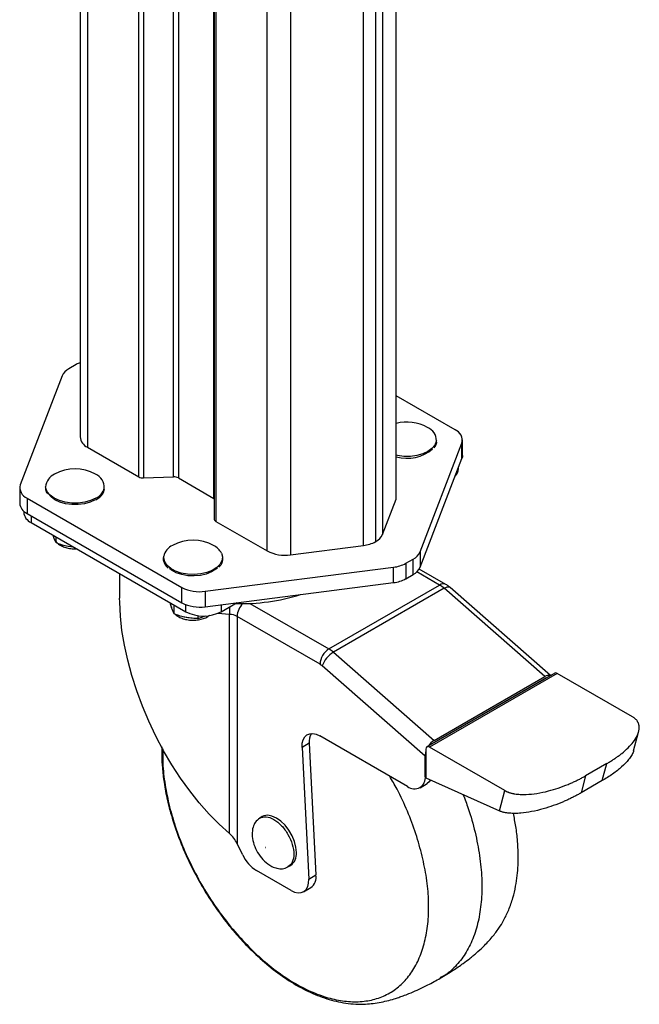
# Paper-space layout '_Isometric' of a CAD drawing. Units: inches. Extents: x -27 to 8.9, y -22.3 to 33.7.
# Drawn here: x -12.7 to -6.5, y -22.3 to -12.5 of the extents above; entities that cross this region are included whole.
import ezdxf

# ---------------------------------------------------------------- set-up
doc = ezdxf.new("R2010")
doc.units = ezdxf.units.IN
doc.header["$MEASUREMENT"] = 0

psp = doc.layouts.new('_Isometric')

# ---------------------------------------------------------------- linework, layer by layer
at = {"color": 7, "linetype": 'Continuous', "lineweight": 25}
for p, q in [((-8.9416, -17.2301), (-8.9416, -8.1175)), ((-8.9401, -17.2222), (-8.9401, -8.1097)), ((-9.077, -8.4701), (-9.077, -17.5827)), ((-9.267, -17.6924), (-9.267, -8.5798)), ((-9.1443, -17.6536), (-9.1443, -8.541)), ((-9.9951, -8.673), (-9.9951, -17.7856)), ((-12.0905, -10.7175), (-12.0905, -16.6106)), ((-10.7556, -10.9949), (-10.7556, -17.4261)), ((-12.1285, -15.8883), (-12.2022, -15.9308)), ((-12.2695, -16.0016), (-12.686, -17.0861)), ((-8.3533, -16.5386), (-8.9401, -16.1999)), ((-8.7024, -17.7564), (-8.286, -16.6719)), ((-8.286, -16.825), (-8.286, -16.6719)), ((-8.28, -16.7938), (-8.28, -16.6407)), ((-12.0173, -16.7126), (-11.506, -17.0078)), ((-8.7024, -17.9095), (-8.286, -16.825)), ((-8.3197, -16.9281), (-8.3197, -16.9129)), ((-11.4582, -17.0183), (-11.1589, -17.0082)), ((-11.111, -17.0187), (-10.7561, -17.2235)), ((-12.6919, -17.1174), (-12.6919, -17.2705)), ((-12.6187, -17.2194), (-11.0756, -18.1102)), ((-12.6187, -17.2194), (-12.6187, -17.3725)), ((-9.077, -17.5827), (-8.9416, -17.2301)), ((-12.6522, -17.3485), (-12.6522, -17.3608)), ((-12.6187, -17.3725), (-11.0756, -18.2633)), ((-12.579, -17.4628), (-11.0375, -18.3527)), ((-10.7373, -17.4516), (-10.226, -17.7467)), ((-12.3598, -17.5894), (-12.3547, -17.605)), ((-12.3288, -17.6635), (-12.3288, -17.6073)), ((-12.2088, -17.6991), (-12.1576, -17.7061)), ((-9.9951, -17.7856), (-9.267, -17.6924)), ((-8.7024, -17.7564), (-8.7024, -17.9095)), ((-8.8435, -17.8698), (-8.7697, -17.8272)), ((-8.7697, -17.9803), (-8.7697, -17.8272)), ((-10.8447, -18.1491), (-8.9661, -17.9086)), ((-8.9661, -18.0618), (-8.9661, -17.9086)), ((-8.8435, -17.8698), (-8.8435, -18.0229)), ((-8.4449, -18.0805), (-8.7111, -17.9268)), ((-11.696, -17.9726), (-11.696, -18.2185)), ((-8.8435, -18.0229), (-8.7697, -17.9803)), ((-11.0756, -18.2633), (-11.0756, -18.1102)), ((-10.8447, -18.3022), (-8.9661, -18.0618)), ((-10.8447, -18.1491), (-10.8447, -18.3022)), ((-9.6104, -18.7235), (-8.5073, -18.0867)), ((-8.4631, -18.1187), (-9.5662, -18.7555)), ((-7.4596, -18.9978), (-8.4631, -18.1187)), ((-7.4013, -18.9881), (-8.4029, -18.1108)), ((-11.195, -18.2618), (-11.1783, -18.3159)), ((-11.1805, -18.304), (-11.1791, -18.3179)), ((-11.1524, -18.3744), (-11.1524, -18.2864)), ((-10.684, -18.3527), (-10.5257, -18.2614)), ((-10.9124, -18.4198), (-10.9124, -18.3918)), ((-10.9124, -18.4198), (-10.8399, -18.3923)), ((-10.6018, -20.5629), (-10.6018, -18.3786)), ((-10.5254, -18.3994), (-10.5254, -20.6644)), ((-9.6988, -18.8766), (-10.5254, -18.3994)), ((-9.5662, -18.7555), (-8.5626, -19.6346)), ((-8.651, -19.791), (-9.6767, -18.8926)), ((-7.3608, -18.9647), (-8.6336, -19.6995)), ((-7.3358, -18.9672), (-8.6086, -19.7019)), ((-8.5803, -19.6652), (-7.4419, -19.008)), ((-8.5626, -19.6346), (-7.4596, -18.9978)), ((-7.4419, -19.008), (-7.4419, -19.0115)), ((-6.585, -19.4006), (-7.3358, -18.9672)), ((-7.8662, -19.2529), (-7.8632, -19.2547)), ((-8.8278, -20.0939), (-9.7008, -19.5899)), ((-6.5747, -19.7376), (-6.5255, -19.554)), ((-9.8066, -19.6636), (-9.8773, -19.7044)), ((-9.8773, -19.7044), (-9.8113, -21.0164)), ((-9.8066, -19.6636), (-9.7406, -20.9756)), ((-8.644, -19.7223), (-8.644, -20.0081)), ((-7.8578, -20.1353), (-8.6086, -19.7019)), ((-8.5803, -19.6652), (-8.5803, -19.6687)), ((-8.651, -19.9918), (-8.651, -19.791)), ((-6.8408, -19.8652), (-7.053, -19.9877)), ((-6.8866, -20.036), (-6.8408, -19.8652)), ((-8.644, -20.0081), (-7.9119, -20.3374)), ((-7.053, -19.9877), (-7.0987, -20.1584)), ((-8.7028, -20.1063), (-8.6321, -20.0654)), ((-6.8866, -20.036), (-7.0987, -20.1584)), ((-7.9119, -20.3374), (-7.8578, -20.1353)), ((-10.2743, -20.3947), (-10.3, -20.4095)), ((-10.4696, -20.7765), (-10.5254, -20.6644)), ((-10.0187, -20.8967), (-9.9931, -20.8819)), ((-9.9877, -21.1308), (-10.3319, -20.9322)), ((-9.8113, -21.0164), (-9.7406, -20.9756)), ((-9.8628, -21.1432), (-9.792, -21.1024))]:
    psp.add_line(p, q, dxfattribs=at)
at = {"color": 8, "linetype": 'Continuous', "lineweight": 25}
for p, q in [((-10.226, -17.7467), (-10.226, -9.0233)), ((-11.506, -17.0078), (-11.506, -10.5617)), ((-11.4582, -10.5893), (-11.4582, -17.0183)), ((-11.1589, -17.0082), (-11.1589, -10.7621)), ((-11.111, -10.7897), (-11.111, -17.0187)), ((-12.0173, -10.8787), (-12.0173, -16.7126)), ((-10.7561, -17.2235), (-10.7561, -10.9946)), ((-10.7373, -11.0055), (-10.7373, -17.4516)), ((-12.579, -17.3954), (-12.579, -17.4628)), ((-8.5073, -18.0867), (-8.735, -17.9553)), ((-11.0375, -18.3527), (-11.0375, -18.2814)), ((-10.684, -18.2816), (-10.684, -18.3527)), ((-10.3973, -18.2692), (-9.6104, -18.7235)), ((-10.6018, -18.3786), (-10.7175, -18.3689)), ((-8.651, -19.9918), (-8.644, -19.9877))]:
    psp.add_line(p, q, dxfattribs=at)
at = {"color": 8, "linetype": 'Continuous', "lineweight": 25, "flags": 128}
for points in [[(-8.5394, -16.6486), (-8.5405, -16.6552), (-8.5551, -16.6921), (-8.5835, -16.7262), (-8.6244, -16.7558), (-8.6756, -16.7794), (-8.7347, -16.7958), (-8.7986, -16.8042), (-8.8641, -16.8042), (-8.928, -16.7958), (-8.9401, -16.7932)], [(-11.9336, -17.2211), (-11.9849, -17.2447), (-12.0439, -17.2611), (-12.1078, -17.2696), (-12.1734, -17.2696), (-12.2373, -17.2611), (-12.2963, -17.2447), (-12.3476, -17.2211), (-12.3884, -17.1915), (-12.4169, -17.1575), (-12.4315, -17.1206), (-12.4332, -17.1064)], [(-10.6815, -17.7688), (-10.6717, -17.8062), (-10.6766, -17.844), (-10.696, -17.8801), (-10.7287, -17.9129), (-10.7733, -17.9406), (-10.8275, -17.9619), (-10.8885, -17.9757), (-10.9533, -17.9814), (-11.0186, -17.9786), (-11.0813, -17.9674), (-11.138, -17.9485), (-11.1861, -17.9228), (-11.223, -17.8915), (-11.247, -17.8563), (-11.2567, -17.8189), (-11.2561, -17.7998)], [(-8.4631, -18.1187), (-8.4463, -18.1104), (-8.4309, -18.1058), (-8.4177, -18.1049), (-8.4071, -18.1079), (-8.4029, -18.1108)]]:
    psp.add_lwpolyline(points, dxfattribs=at)
at = {"color": 7, "linetype": 'Continuous', "lineweight": 25, "flags": 128}
for points in [[(-8.28, -16.7938), (-8.2811, -16.8072), (-8.286, -16.825)], [(-11.9408, -17.2372), (-11.9903, -17.26), (-12.0473, -17.2758), (-12.109, -17.284), (-12.1722, -17.284), (-12.2339, -17.2758), (-12.2909, -17.26), (-12.3404, -17.2372), (-12.3798, -17.2087), (-12.4057, -17.1783)], [(-8.9416, -17.2301), (-8.9404, -17.2256), (-8.9401, -17.2222)], [(-10.7219, -17.9166), (-10.7369, -17.9296), (-10.78, -17.9564), (-10.8322, -17.977), (-10.8911, -17.9903), (-10.9537, -17.9958), (-11.0168, -17.993), (-11.0772, -17.9823), (-11.132, -17.964), (-11.1784, -17.9392), (-11.1997, -17.9229)], [(-10.6018, -20.5629), (-10.704, -20.4711), (-10.8046, -20.3693), (-10.9029, -20.2582), (-10.9981, -20.1385), (-11.0896, -20.0112), (-11.1768, -19.8771), (-11.2589, -19.7373), (-11.3354, -19.5928), (-11.4057, -19.4446), (-11.4694, -19.2938), (-11.5259, -19.1415), (-11.5748, -18.9888), (-11.6158, -18.8368), (-11.6486, -18.6866), (-11.6729, -18.5393), (-11.6886, -18.396), (-11.6956, -18.2578), (-11.696, -18.2185)], [(-11.0524, -18.4022), (-11.0296, -18.4074), (-11.0273, -18.4079)], [(-9.8773, -19.7044), (-9.8757, -19.6637), (-9.867, -19.6285), (-9.8513, -19.6001), (-9.8295, -19.5798), (-9.8023, -19.5683), (-9.7709, -19.5662), (-9.7366, -19.5735), (-9.7008, -19.5899)], [(-8.5976, -20.029), (-8.6101, -20.0472), (-8.6321, -20.0654), (-8.6321, -20.0654)], [(-9.9348, -20.7531), (-9.9398, -20.6991), (-9.9545, -20.6421), (-9.9782, -20.5849), (-10.0097, -20.5303), (-10.0474, -20.4812), (-10.0895, -20.44), (-10.1337, -20.4086), (-10.178, -20.3889), (-10.22, -20.3816), (-10.2577, -20.3872), (-10.2743, -20.3947)], [(-9.9877, -21.1308), (-9.952, -21.1473), (-9.9177, -21.1546), (-9.8863, -21.1524), (-9.8591, -21.141), (-9.8372, -21.1206), (-9.8216, -21.0922), (-9.8128, -21.057), (-9.8113, -21.0164)]]:
    psp.add_lwpolyline(points, dxfattribs=at)
at = {"color": 7, "linetype": 'Continuous', "lineweight": 25}
for centre, radius, start, end in [((-11.9936, -16.1241), 0.2717, 110.91226, 119.77551), ((-12.1346, -16.0625), 0.148, 117.18905, 155.72817), ((-8.8313, -16.8782), 0.4165, 60.60797, 105.13817), ((-8.6858, -16.6494), 0.1464, 0.32778, 66.28561), ((-8.3938, -16.6427), 0.1117, 344.86104, 68.71752), ((-11.9641, -16.5972), 0.1271, 186.06002, 245.26012), ((-8.831, -16.437), 0.3858, 253.56699, 311.20735), ((-12.1406, -17.3436), 0.4165, 60.60797, 119.39203), ((-8.4239, -16.9235), 0.1043, 312.65329, 357.51722), ((-12.2793, -17.1206), 0.1545, 115.15765, 174.72927), ((-11.9936, -17.1129), 0.1441, 356.97163, 66.51781), ((-11.4631, -16.9267), 0.0918, 242.13511, 273.10171), ((-11.1539, -17.0998), 0.0918, 62.13511, 93.10171), ((-12.5781, -17.1153), 0.1117, 164.86104, 248.71752), ((-12.5718, -17.2616), 0.1204, 184.21783, 247.10231), ((-12.5271, -17.3483), 0.1257, 185.6948, 245.62534), ((-10.7247, -17.4232), 0.0311, 185.286, 246.03414), ((-10.9642, -18.0545), 0.4165, 60.60797, 119.39203), ((-9.304, -17.3624), 0.332, 276.40124, 298.74589), ((-9.212, -17.5219), 0.148, 297.18905, 335.72817), ((-11.1045, -17.8329), 0.1552, 114.42673, 167.65969), ((-10.8472, -17.8585), 0.1884, 28.44137, 62.374), ((-10.0504, -17.4087), 0.3809, 242.54994, 278.34737), ((-8.8374, -17.6956), 0.148, 297.18905, 335.72817), ((-9.0031, -17.5787), 0.332, 276.40124, 298.74589), ((-8.8374, -17.8487), 0.148, 297.18905, 335.72817), ((-9.0031, -17.7318), 0.332, 276.40124, 298.74589), ((-10.9, -17.7722), 0.3809, 242.54994, 278.34737), ((-8.649, -18.3289), 0.2806, 48.49942, 59.67693), ((-10.4778, -16.3515), 1.92, 268.10219, 287.70513), ((-10.9, -17.9253), 0.3809, 242.54994, 278.34737), ((-10.8607, -18.0115), 0.3843, 242.60967, 297.39033), ((-10.6082, -18.553), 0.1745, 61.6561, 87.88808), ((-9.5069, -18.8853), 0.1921, 122.60548, 177.39452), ((-9.7521, -18.9657), 0.2806, 48.49942, 59.67693), ((-9.4344, -18.9749), 0.2559, 120.99734, 161.24271), ((-9.7697, -18.9977), 0.1403, 48.49942, 59.67693), ((-7.4228, -19.0513), 0.065, 72.69528, 124.44238), ((-7.3505, -18.9876), 0.0251, 54.38242, 114.30712), ((-9.6451, -19.6476), 0.1623, 149.81006, 185.65374), ((-8.6224, -19.7188), 0.0218, 50.79671, 189.21404), ((-8.4701, -19.7828), 0.1747, 121.97497, 148.24783), ((-8.4843, -19.7937), 0.1668, 163.22985, 179.06484), ((-8.7588, -20.0093), 0.1092, 230.79671, 9.21404), ((-10.8143, -20.8025), 0.3203, 25.54146, 48.42086), ((-10.1334, -20.6178), 0.3718, 205.27212, 237.73127), ((-10.0722, -20.7685), 0.1383, 304.91595, 6.39623), ((-9.8644, -20.9992), 0.126, 305.01954, 10.80295)]:
    psp.add_arc(centre, radius, start, end, dxfattribs=at)
at = {"color": 8, "linetype": 'Continuous', "lineweight": 25}
for centre, radius, start, end in [((-11.9965, -17.0835), 0.1513, 294.53078, 345.84343), ((-8.4711, -18.1344), 0.0599, 64.03532, 127.25422), ((-9.2215, -18.3845), 1.3803, 176.65219, 179.75657), ((-10.3319, -18.4086), 0.1937, 134.76186, 177.30427)]:
    psp.add_arc(centre, radius, start, end, dxfattribs=at)
at = {"color": 7, "linetype": 'Continuous', "lineweight": 25}
for points, knots in [([(-8.5624, -16.7184), (-8.5581, -16.713), (-8.5447, -16.6966), (-8.5363, -16.6766), (-8.5362, -16.6627), (-8.5362, -16.6615)], [0, 0, 0, 0, 0.308152, 0.940283, 1, 1, 1, 1]), ([(-12.4361, -17.1156), (-12.4363, -17.1194), (-12.437, -17.1354), (-12.4295, -17.157), (-12.4176, -17.1728), (-12.4139, -17.1778)], [0, 0, 0, 0, 0.174135, 0.738883, 1, 1, 1, 1]), ([(-11.9336, -17.238), (-11.9261, -17.2333), (-11.9044, -17.22), (-11.8759, -17.1937), (-11.8534, -17.1618), (-11.8488, -17.1397), (-11.8468, -17.1304)], [0, 0, 0, 0, 0.161395, 0.468856, 0.775944, 1, 1, 1, 1]), ([(-12.3581, -17.5904), (-12.3582, -17.5918), (-12.3586, -17.5973), (-12.3562, -17.6024), (-12.3545, -17.6062)], [0, 0, 0, 0, 0.261239, 1, 1, 1, 1]), ([(-12.3288, -17.6635), (-12.333, -17.6557), (-12.3374, -17.647), (-12.346, -17.6277), (-12.3504, -17.617), (-12.3547, -17.605)], [0, 0, 0, 0, 0.5, 0.5, 1, 1, 1, 1]), ([(-12.3545, -17.6062), (-12.3528, -17.6141), (-12.3504, -17.6256), (-12.3431, -17.6351), (-12.3407, -17.6381)], [0, 0, 0, 0, 0.681517, 1, 1, 1, 1]), ([(-12.33, -17.6533), (-12.3289, -17.6551), (-12.3205, -17.6675), (-12.2959, -17.6855), (-12.2567, -17.7066), (-12.2093, -17.7204), (-12.1639, -17.727), (-12.1356, -17.7256), (-12.1246, -17.7251)], [0, 0, 0, 0, 0.032552, 0.227171, 0.435078, 0.649971, 0.864679, 1, 1, 1, 1]), ([(-11.2602, -17.807), (-11.2603, -17.8072), (-11.264, -17.8195), (-11.2599, -17.845), (-11.2463, -17.8803), (-11.2291, -17.9051), (-11.2147, -17.9163), (-11.2122, -17.9182)], [0, 0, 0, 0, 0.005185, 0.316589, 0.624652, 0.935698, 1, 1, 1, 1]), ([(-10.707, -17.9094), (-10.6987, -17.9), (-10.6808, -17.8798), (-10.6679, -17.8445), (-10.6655, -17.8072), (-10.6741, -17.7839), (-10.6782, -17.7726)], [0, 0, 0, 0, 0.229609, 0.496797, 0.757262, 1, 1, 1, 1]), ([(-8.4029, -18.1108), (-8.4114, -18.1037), (-8.4249, -18.0926), (-8.4396, -18.0837), (-8.4449, -18.0805)], [0, 0, 0, 0, 0.638624, 1, 1, 1, 1]), ([(-11.1783, -18.3159), (-11.174, -18.3278), (-11.1697, -18.3386), (-11.161, -18.358), (-11.1567, -18.3666), (-11.1524, -18.3744)], [0, 0, 0, 0, 0.5, 0.5, 1, 1, 1, 1]), ([(-11.0324, -18.41), (-11.0525, -18.4062), (-11.0726, -18.4012), (-11.1027, -18.3921), (-11.1128, -18.3888), (-11.1327, -18.3819), (-11.1426, -18.3782), (-11.1524, -18.3744)], [0, 0, 0, 0, 0.5, 0.5, 0.75, 0.75, 1, 1, 1, 1]), ([(-11.1407, -18.3786), (-11.1404, -18.3788), (-11.1315, -18.3892), (-11.1057, -18.4045), (-11.0637, -18.4235), (-11.0142, -18.4348), (-10.9619, -18.4385), (-10.9094, -18.4342), (-10.8602, -18.4215), (-10.8231, -18.4062), (-10.8065, -18.3923), (-10.8016, -18.3881)], [0, 0, 0, 0, 0.003588, 0.12893, 0.261635, 0.39658, 0.531159, 0.665883, 0.801746, 0.940006, 1, 1, 1, 1]), ([(-10.9124, -18.4198), (-10.9321, -18.42), (-10.9522, -18.4195), (-10.9923, -18.4164), (-11.0123, -18.4138), (-11.0324, -18.41)], [0, 0, 0, 0, 0.5, 0.5, 1, 1, 1, 1]), ([(-6.8408, -19.8652), (-6.8354, -19.862), (-6.8245, -19.8557), (-6.8086, -19.8461), (-6.793, -19.8363), (-6.7777, -19.8264), (-6.7628, -19.8165), (-6.7482, -19.8064), (-6.7339, -19.7962), (-6.7199, -19.786), (-6.7063, -19.7756), (-6.6744, -19.7503), (-6.6285, -19.7097), (-6.5749, -19.6497), (-6.5354, -19.5882), (-6.5179, -19.5331), (-6.5178, -19.4902), (-6.5251, -19.4649), (-6.5339, -19.4484), (-6.54, -19.4393), (-6.5471, -19.4306), (-6.5551, -19.4223), (-6.5641, -19.4146), (-6.574, -19.4073), (-6.5813, -19.4028), (-6.585, -19.4006)], [0, 0, 0, 0, 0.0253259, 0.0505395, 0.0756471, 0.1006553, 0.1255706, 0.1503995, 0.1751488, 0.1998251, 0.2244352, 0.2489861, 0.3774533, 0.4986299, 0.6311913, 0.748542, 0.8139191, 0.8739476, 0.8929917, 0.9115308, 0.929655, 0.9474606, 0.9650494, 0.9825267, 1, 1, 1, 1]), ([(-11.2759, -19.6999), (-11.2766, -19.7291), (-11.2782, -19.7972), (-11.2712, -19.915), (-11.2542, -20.062), (-11.2209, -20.2378), (-11.1657, -20.443), (-11.0858, -20.667), (-10.9843, -20.8926), (-10.8696, -21.1029), (-10.7487, -21.2915), (-10.626, -21.4576), (-10.5035, -21.6029), (-10.3662, -21.7464), (-10.2087, -21.8879), (-10.0282, -22.021), (-9.8431, -22.1281), (-9.6553, -22.207), (-9.4671, -22.2555), (-9.2861, -22.269), (-9.1384, -22.2537), (-9.036, -22.2322), (-8.9703, -22.2143), (-8.9155, -22.1967), (-8.8661, -22.1793), (-8.8045, -22.1555), (-8.7223, -22.1202), (-8.6178, -22.0702), (-8.5425, -22.0282), (-8.5014, -22.0053)], [0, 0, 0, 0, 0.0222, 0.051701, 0.086547, 0.127369, 0.174164, 0.226822, 0.279579, 0.329181, 0.375634, 0.418938, 0.459093, 0.497232, 0.549071, 0.602233, 0.656299, 0.710165, 0.764034, 0.81901, 0.858768, 0.877586, 0.894611, 0.904876, 0.914519, 0.927312, 0.945923, 0.970433, 1, 1, 1, 1]), ([(-6.5753, -19.7374), (-6.5758, -19.7398), (-6.579, -19.7555), (-6.5953, -19.7853), (-6.6307, -19.8375), (-6.6921, -19.9006), (-6.7804, -19.9711), (-6.8513, -20.0144), (-6.8866, -20.036)], [0, 0, 0, 0, 0.022114, 0.142856, 0.273973, 0.511461, 0.756932, 1, 1, 1, 1]), ([(-7.8578, -20.1353), (-7.8556, -20.1366), (-7.8511, -20.1391), (-7.8441, -20.1426), (-7.8368, -20.146), (-7.8292, -20.1492), (-7.8213, -20.1521), (-7.8131, -20.1549), (-7.8047, -20.1575), (-7.796, -20.1599), (-7.787, -20.1622), (-7.7777, -20.1642), (-7.7682, -20.1661), (-7.7441, -20.1702), (-7.7027, -20.1742), (-7.6283, -20.1741), (-7.5329, -20.164), (-7.4263, -20.1412), (-7.3224, -20.1103), (-7.2458, -20.0814), (-7.1902, -20.0576), (-7.1547, -20.0413), (-7.12, -20.0242), (-7.0859, -20.0064), (-7.064, -19.9939), (-7.053, -19.9877)], [0, 0, 0, 0, 0.010189, 0.020365, 0.030549, 0.040763, 0.051028, 0.061365, 0.071793, 0.082334, 0.093006, 0.103827, 0.114816, 0.125989, 0.186021, 0.251482, 0.368739, 0.501268, 0.622409, 0.750917, 0.800085, 0.849523, 0.899286, 0.949428, 1, 1, 1, 1]), ([(-7.0987, -20.1584), (-7.1043, -20.1616), (-7.1153, -20.168), (-7.1323, -20.1773), (-7.1493, -20.1865), (-7.1666, -20.1955), (-7.1841, -20.2043), (-7.2018, -20.213), (-7.2196, -20.2215), (-7.2377, -20.2298), (-7.2559, -20.238), (-7.3003, -20.2572), (-7.3716, -20.2853), (-7.4771, -20.3191), (-7.5854, -20.3455), (-7.6819, -20.3597), (-7.7569, -20.3636), (-7.8007, -20.362), (-7.8292, -20.359), (-7.8449, -20.3567), (-7.8599, -20.3539), (-7.8742, -20.3506), (-7.8876, -20.3467), (-7.9003, -20.3424), (-7.9081, -20.339), (-7.9119, -20.3374)], [0, 0, 0, 0, 0.02532, 0.050526, 0.075626, 0.100625, 0.125533, 0.150354, 0.175098, 0.199771, 0.224381, 0.248935, 0.377352, 0.498591, 0.630898, 0.748532, 0.813708, 0.873965, 0.892884, 0.911352, 0.929454, 0.947277, 0.964912, 0.982454, 1, 1, 1, 1]), ([(-10.3, -20.4095), (-10.3161, -20.4221), (-10.345, -20.4448), (-10.3708, -20.5042), (-10.3791, -20.5728), (-10.3662, -20.6532), (-10.3351, -20.7336), (-10.2853, -20.8082), (-10.2302, -20.8608), (-10.1762, -20.8942), (-10.1262, -20.9122), (-10.0699, -20.9177), (-10.0364, -20.9039), (-10.0187, -20.8967)], [0, 0, 0, 0, 0.096652, 0.173441, 0.275554, 0.372825, 0.477651, 0.583094, 0.691835, 0.754101, 0.826249, 0.908447, 1, 1, 1, 1]), ([(-8.5009, -22.0051), (-8.4575, -21.979), (-8.38, -21.9327), (-8.2831, -21.8656), (-8.2182, -21.8168), (-8.1749, -21.782), (-8.1289, -21.7433), (-8.0607, -21.681), (-7.9846, -21.5991), (-7.9176, -21.5103), (-7.8623, -21.4197), (-7.8157, -21.3214), (-7.7768, -21.2094), (-7.7495, -21.0934), (-7.7333, -20.9842), (-7.7247, -20.8741), (-7.7234, -20.7598), (-7.7305, -20.631), (-7.745, -20.4991), (-7.764, -20.4055), (-7.7728, -20.3622)], [0, 0, 0, 0, 0.067085, 0.119622, 0.155886, 0.173878, 0.192287, 0.235568, 0.301014, 0.356347, 0.405464, 0.47447, 0.551406, 0.620551, 0.681093, 0.736619, 0.80093, 0.8631, 0.936534, 1, 1, 1, 1]), ([(-10.2448, -20.7018), (-10.2448, -20.7019), (-10.2447, -20.7023), (-10.2442, -20.7028), (-10.2437, -20.7029), (-10.2436, -20.7024), (-10.2437, -20.7018), (-10.2442, -20.7014), (-10.2447, -20.7012), (-10.2448, -20.7016), (-10.2448, -20.7018)], [0, 0, 0, 0, 0.122759, 0.245518, 0.365627, 0.495224, 0.615333, 0.74493, 0.872465, 1, 1, 1, 1])]:
    psp.add_open_spline(points, degree=3, knots=knots, dxfattribs=at)
psp.add_open_spline([(-12.3288, -17.6635), (-12.2891, -17.679), (-12.2491, -17.6915), (-12.2088, -17.6991)], degree=3, dxfattribs=at)
at = {"color": 8, "linetype": 'Continuous', "lineweight": 25}
for points, knots in [([(-11.2653, -19.7188), (-11.2666, -19.7584), (-11.27, -19.8638), (-11.2502, -20.0486), (-11.2087, -20.2674), (-11.1445, -20.4912), (-11.06, -20.7155), (-10.9564, -20.9366), (-10.8354, -21.1507), (-10.6991, -21.3541), (-10.55, -21.5435), (-10.3904, -21.7154), (-10.2231, -21.8671), (-10.0511, -21.9959), (-9.8772, -22.0994), (-9.7044, -22.1761), (-9.5357, -22.2248), (-9.374, -22.2442), (-9.222, -22.2343), (-9.0823, -22.1954), (-8.9574, -22.1277), (-8.8493, -22.0327), (-8.7599, -21.9121), (-8.6908, -21.7677), (-8.6431, -21.6021), (-8.6175, -21.4182), (-8.6151, -21.2189), (-8.6338, -21.0081), (-8.6651, -20.8612), (-8.6806, -20.788)], [0, 0, 0, 0, 0.022734, 0.060427, 0.097961, 0.135489, 0.173182, 0.210716, 0.248244, 0.285937, 0.32347, 0.360999, 0.398692, 0.436225, 0.473754, 0.511446, 0.54898, 0.586509, 0.624201, 0.661735, 0.699264, 0.736956, 0.77449, 0.812019, 0.849711, 0.887245, 0.924774, 0.962467, 1, 1, 1, 1]), ([(-8.6806, -20.788), (-8.7004, -20.7138), (-8.74, -20.5652), (-8.8263, -20.3409), (-8.9142, -20.1478), (-8.9802, -20.0344), (-9.0051, -19.9916)], [0, 0, 0, 0, 0.276976, 0.555142, 0.832146, 1, 1, 1, 1]), ([(-8.2746, -20.1743), (-8.2566, -20.2202), (-8.2075, -20.3458), (-8.1513, -20.551), (-8.1054, -20.7848), (-8.0844, -21.0099), (-8.0873, -21.2224), (-8.1145, -21.4186), (-8.1654, -21.5951), (-8.2389, -21.7496), (-8.3351, -21.8768), (-8.4241, -21.9617), (-8.4862, -21.9931), (-8.5034, -22.0018)], [0, 0, 0, 0, 0.058064, 0.15847, 0.258876, 0.359281, 0.459687, 0.560093, 0.660499, 0.760904, 0.86131, 0.961716, 1, 1, 1, 1]), ([(-10.3, -20.4095), (-10.2794, -20.4026), (-10.2384, -20.3886), (-10.1591, -20.4179), (-10.0813, -20.4804), (-10.0151, -20.5698), (-9.9708, -20.6719), (-9.9556, -20.7704), (-9.9698, -20.8538), (-10.0024, -20.8824), (-10.0187, -20.8967)], [0, 0, 0, 0, 0.1249855, 0.2499875, 0.3749896, 0.4999917, 0.6249938, 0.7499958, 0.8749979, 1, 1, 1, 1])]:
    psp.add_open_spline(points, degree=3, knots=knots, dxfattribs=at)

doc.saveas('drawing.dxf')
